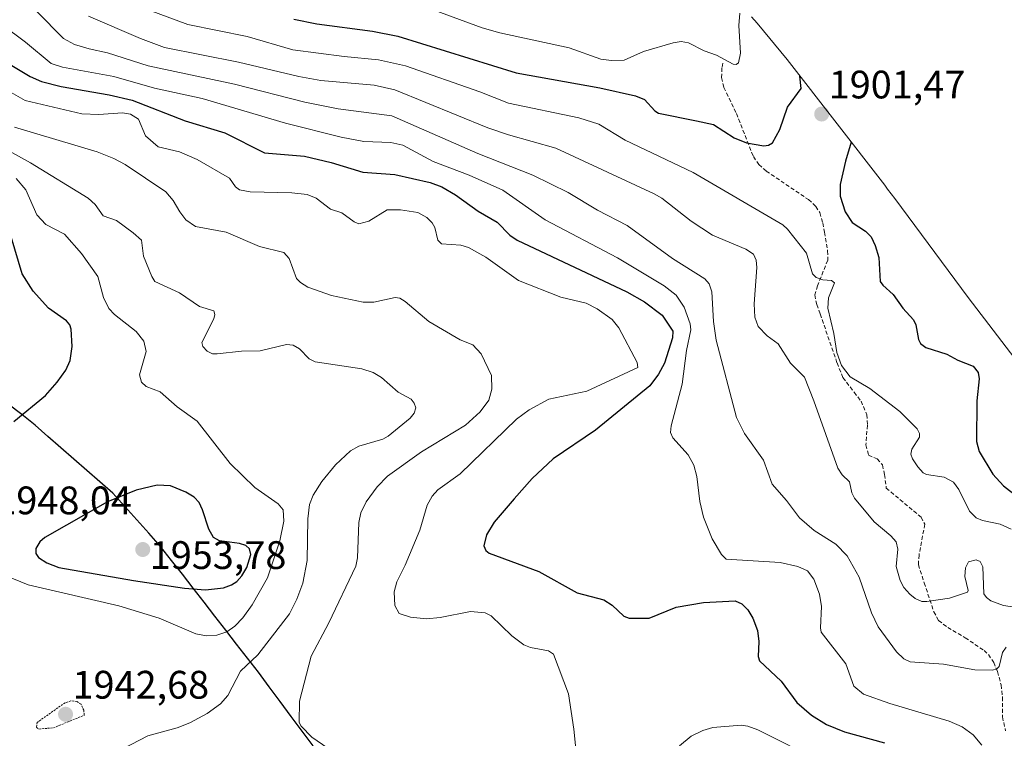
# Model space of a CAD drawing. Units: metres. Extents: x 681779 to 684213, y 4758601 to 4760111.
# Drawn here: x 683681 to 683929, y 4758945 to 4759126 of the extents above; entities that cross this region are included whole.
import ezdxf
from ezdxf.enums import TextEntityAlignment as Align

# ---------------------------------------------------------------- set-up
doc = ezdxf.new("R2010")
doc.units = ezdxf.units.M
doc.header["$MEASUREMENT"] = 0
doc.linetypes.add('TRAZOS', pattern=[0.75, 0.5, -0.25])
doc.linetypes.add('TRAZOSX2', pattern=[1.5, 1, -0.5])
for name, color, linetype, lineweight in [('Carátula', 7, 'Continuous', 5), ('Comunidad autónoma', 142, 'Continuous', 30), ('Curva de nivel auxiliar', 36, 'TRAZOS', 0), ('Curva de nivel maestra', 36, 'Continuous', 30), ('Curva de nivel normal', 36, 'Continuous', 0), ('Municipio', 9, 'Continuous', 13), ('Municipio CxS', 142, 'Continuous', 0), ('Nación', 19, 'Continuous', 30), ('Pastizal CxS', 92, 'Continuous', 0), ('Provincia', 19, 'Continuous', 0), ('Punto de cota en terreno', 7, 'Continuous', 0), ('Rótulo de punto de cota en terreno', 19, 'Continuous', 0), ('Senda', 19, 'TRAZOSX2', 0)]:
    doc.layers.add(name, color=color, linetype=linetype, lineweight=lineweight)
doc.styles.add('Arial', font='txt', dxfattribs={"height": 0.2})

# ---------------------------------------------------------------- blocks, each defined once
blk = doc.blocks.new('*U163')
at = {"layer": 'Curva de nivel normal', "color": 36, "linetype": 'Continuous', "lineweight": 0}
blk.add_polyline3d([(683676.67, 4759125.18, 1920), (683682.64, 4759120.76, 1920), (683689.14, 4759115.35, 1920), (683692, 4759114.46, 1920), (683704.91, 4759112.1, 1920), (683715.15, 4759109.16, 1920), (683727.2, 4759106.58, 1920), (683748.18, 4759100.38, 1920), (683762.28, 4759096.83, 1920), (683767.94, 4759095.7, 1920), (683774.8, 4759095.51, 1920), (683777.8, 4759094.79, 1920), (683785.47, 4759090.71, 1920), (683794.54, 4759087.23, 1920), (683803.01, 4759083.45, 1920), (683813.66, 4759075.96, 1920), (683831.96, 4759066.38, 1920), (683843.66, 4759059.38, 1920), (683846.73, 4759056.97, 1920), (683848.69, 4759053.99, 1920), (683850.23, 4759049.76, 1920), (683850.43, 4759048.23, 1920), (683849.29, 4759043.07, 1920), (683848.19, 4759034.56, 1920), (683845.49, 4759024.03, 1920), (683845.3, 4759022.36, 1920), (683845.86, 4759021.06, 1920), (683849.76, 4759016.78, 1920), (683851.13, 4759014.18, 1920), (683851.94, 4759011.29, 1920), (683852.67, 4759004.95, 1920), (683853.64, 4759001, 1920), (683855.76, 4758995.6, 1920), (683858.11, 4758991.66, 1920), (683859.31, 4758990.46, 1920), (683872.97, 4758989.61, 1920), (683877.38, 4758988.62, 1920), (683879.82, 4758987.48, 1920), (683881.46, 4758985.37, 1920), (683882.87, 4758981.59, 1920), (683883.37, 4758978.55, 1920), (683883.06, 4758973.17, 1920), (683883.27, 4758972.05, 1920), (683889.49, 4758964.05, 1920), (683891.54, 4758958.41, 1920), (683893.93, 4758956.45, 1920), (683900.61, 4758954.08, 1920), (683915.56, 4758949.64, 1920), (683918.81, 4758948.21, 1920), (683921.63, 4758946.21, 1920), (683923.77, 4758943.54, 1920)], dxfattribs=at)
blk = doc.blocks.new('*U169')
at = {"layer": 'Curva de nivel normal', "color": 36, "linetype": 'Continuous', "lineweight": 0}
blk.add_polyline3d([(683685.51, 4759128.48, 1915), (683692.2, 4759121.69, 1915), (683695.04, 4759120.14, 1915), (683698.69, 4759119.07, 1915), (683703.37, 4759118.1, 1915), (683713.62, 4759114.77, 1915), (683735.35, 4759110.15, 1915), (683753.08, 4759105.64, 1915), (683761.46, 4759103.99, 1915), (683775.04, 4759102.19, 1915), (683796.7, 4759092.71, 1915), (683810.6, 4759087.25, 1915), (683819.49, 4759082.86, 1915), (683826.86, 4759078.41, 1915), (683834.36, 4759074.59, 1915), (683845.78, 4759066.2, 1915), (683853.94, 4759061.14, 1915), (683855.01, 4759059.81, 1915), (683855.74, 4759057.86, 1915), (683856.09, 4759050.38, 1915), (683856.76, 4759045.68, 1915), (683861.89, 4759026.15, 1915), (683863.93, 4759022.15, 1915), (683868.73, 4759015.41, 1915), (683870.91, 4759009.36, 1915), (683874.49, 4759005.26, 1915), (683877.81, 4759000.84, 1915), (683881.47, 4758997.69, 1915), (683886.97, 4758994.27, 1915), (683889.8, 4758991.33, 1915), (683892.82, 4758985.9, 1915), (683895.94, 4758976.92, 1915), (683897.6, 4758973.39, 1915), (683902.28, 4758967.07, 1915), (683904.13, 4758965.31, 1915), (683905.73, 4758964.54, 1915), (683914.1, 4758963.95, 1915), (683922, 4758962.55, 1915), (683926.46, 4758962.48, 1915), (683927.6, 4758962.84, 1915), (683928.13, 4758963.36, 1915), (683928.98, 4758966.9, 1915), (683929.88, 4758968.3, 1915)], dxfattribs=at)
blk = doc.blocks.new('*U188')
at = {"layer": 'Curva de nivel normal', "color": 36, "linetype": 'Continuous', "lineweight": 0}
blk.add_polyline3d([(683778.39, 4759131.64, 1895), (683797.79, 4759124.36, 1895), (683802.23, 4759123.12, 1895), (683819.77, 4759119.37, 1895), (683827.72, 4759116.46, 1895), (683830.41, 4759116.13, 1895), (683833.61, 4759116.25, 1895), (683838.49, 4759118.42, 1895), (683845.99, 4759120.63, 1895), (683847.99, 4759120.93, 1895), (683849.8, 4759120.61, 1895), (683853.76, 4759118.6, 1895), (683856.89, 4759117.45, 1895), (683861.08, 4759115.2, 1895), (683861.88, 4759115.12, 1895), (683862.4, 4759115.55, 1895), (683862.95, 4759118.02, 1895), (683862.54, 4759124.99, 1895), (683862.75, 4759128.1, 1895)], dxfattribs=at)
blk = doc.blocks.new('*U197')
at = {"layer": 'Curva de nivel maestra', "color": 36, "linetype": 'Continuous', "lineweight": 30}
for points in [[(683750.31, 4759126.55, 1900), (683756.07, 4759125.41, 1900), (683770.11, 4759123.55, 1900), (683776.55, 4759122.32, 1900), (683806.37, 4759113.06, 1900), (683827.46, 4759109.23, 1900), (683836.46, 4759107.22, 1900), (683838.73, 4759106.32, 1900), (683841.36, 4759103.42, 1900), (683842.24, 4759102.91, 1900), (683851.8, 4759100.91, 1900), (683856.11, 4759100.05, 1900), (683861.37, 4759096.69, 1900), (683864.46, 4759095.36, 1900), (683868.83, 4759094.64, 1900), (683870.01, 4759094.84, 1900), (683870.96, 4759095.43, 1900), (683872.86, 4759098.72, 1900), (683874.75, 4759104.38, 1900), (683878.21, 4759109.06, 1900), (683877.93, 4759112.17, 1900)], [(683890.86, 4759095.53, 1900), (683889.38, 4759090.74, 1900), (683888.06, 4759084.86, 1900), (683888.03, 4759081.92, 1900), (683889.29, 4759077.98, 1900), (683891.09, 4759075.29, 1900), (683894.48, 4759073.15, 1900), (683895.88, 4759071.71, 1900), (683896.92, 4759069.51, 1900), (683897.82, 4759066.48, 1900), (683898.17, 4759060.46, 1900), (683898.82, 4759059.5, 1900), (683901.42, 4759057.15, 1900), (683903.9, 4759053.69, 1900), (683906.59, 4759050.77, 1900), (683907.18, 4759049.52, 1900), (683907.85, 4759045.84, 1900), (683908.35, 4759044.8, 1900), (683909.63, 4759043.79, 1900), (683914.92, 4759042.14, 1900), (683917.75, 4759040.64, 1900), (683921.6, 4759039.12, 1900), (683922.86, 4759037.5, 1900), (683923.07, 4759035.94, 1900), (683922.55, 4759030.36, 1900), (683922.47, 4759020.12, 1900), (683923.13, 4759017.62, 1900), (683926.54, 4759011.84, 1900), (683929.24, 4759008.97, 1900), (683935.94, 4759003.69, 1900)]]:
    blk.add_polyline3d(points, dxfattribs=at)
blk = doc.blocks.new('*U200')
at = {"layer": 'Curva de nivel maestra', "color": 36, "linetype": 'Continuous', "lineweight": 30}
blk.add_polyline3d([(683677.93, 4759115.66, 1925), (683683.82, 4759112.11, 1925), (683686.73, 4759110.86, 1925), (683691.68, 4759109.56, 1925), (683703.73, 4759107.49, 1925), (683709.52, 4759106.15, 1925), (683722.91, 4759100.9, 1925), (683732.94, 4759097.88, 1925), (683742.89, 4759092.86, 1925), (683752.97, 4759092.02, 1925), (683759.74, 4759090.44, 1925), (683767.67, 4759087.99, 1925), (683775.78, 4759087.39, 1925), (683784.7, 4759085.36, 1925), (683787.64, 4759084.3, 1925), (683791.04, 4759082.3, 1925), (683796.76, 4759078.2, 1925), (683801.56, 4759075.37, 1925), (683804.8, 4759072.1, 1925), (683806.61, 4759070.83, 1925), (683834.24, 4759057.84, 1925), (683838.73, 4759055.3, 1925), (683843.22, 4759051.99, 1925), (683845.89, 4759047.94, 1925), (683845.76, 4759046.23, 1925), (683843.76, 4759039.82, 1925), (683842.29, 4759037.04, 1925), (683840.05, 4759034.1, 1925), (683826.37, 4759022.98, 1925), (683815.68, 4759015.76, 1925), (683810.4, 4759010.82, 1925), (683805.85, 4759005.62, 1925), (683800.86, 4758999.8, 1925), (683798.85, 4758996.6, 1925), (683798.21, 4758993.79, 1925), (683798.75, 4758992.6, 1925), (683799.56, 4758991.97, 1925), (683812.1, 4758987.37, 1925), (683821.72, 4758981.95, 1925), (683828.47, 4758980.17, 1925), (683830.56, 4758978.86, 1925), (683833.49, 4758976.07, 1925), (683834.86, 4758975.56, 1925), (683839.94, 4758975.55, 1925), (683846.71, 4758978.34, 1925), (683853.57, 4758979.51, 1925), (683861.57, 4758979.91, 1925), (683863.27, 4758979.18, 1925), (683864.76, 4758977.71, 1925), (683866.08, 4758975.57, 1925), (683867.21, 4758972.46, 1925), (683867.57, 4758969.67, 1925), (683867.38, 4758965.88, 1925), (683867.73, 4758964.8, 1925), (683873.16, 4758959.73, 1925), (683877.16, 4758954.36, 1925), (683880.83, 4758951.14, 1925), (683884.64, 4758948.79, 1925), (683889.14, 4758946.92, 1925), (683899.26, 4758944.19, 1925)], dxfattribs=at)
blk = doc.blocks.new('5PATER')
at = {"layer": 'Carátula', "linetype": 'Continuous', "lineweight": 5}
h = blk.add_hatch(color=250, dxfattribs=at)
edge = h.paths.add_edge_path()
edge.add_ellipse((0, 0.01), major_axis=(-1.33, -1.34), ratio=0.999422, start_angle=0, end_angle=360)

msp = doc.modelspace()

# ---------------------------------------------------------------- linework, layer by layer
at = {"layer": 'Comunidad autónoma', "color": 142, "linetype": 'Continuous', "lineweight": 30}
msp.add_polyline3d([(683755.19, 4758943.38, 1935.23), (683752.42, 4758947.1, 1934.98), (683749.66, 4758950.82, 1935.27), (683746.89, 4758954.54, 1935.93), (683744.13, 4758958.25, 1936.91), (683741.36, 4758961.97, 1938.14), (683738.62, 4758965.49, 1940.13), (683735.89, 4758969.01, 1942.62), (683733.15, 4758972.54, 1944.68), (683730.41, 4758976.06, 1946.5), (683727.68, 4758979.58, 1948.11), (683724.94, 4758983.1, 1950.02), (683722.2, 4758986.63, 1950.89), (683719.47, 4758990.15, 1952.03), (683716.73, 4758993.67, 1953.47), (683713.72, 4758997.03, 1953.09), (683710.71, 4759000.39, 1952.09), (683707.69, 4759003.76, 1950.8), (683704.68, 4759007.12, 1949.38), (683701.41, 4759009.97, 1948.17), (683698.14, 4759012.82, 1947.14), (683694.87, 4759015.67, 1946.58), (683691.59, 4759018.52, 1946.35), (683688.32, 4759021.37, 1947.45), (683685.05, 4759024.22, 1948.63), (683681.69, 4759026.89, 1949.87), (683678.32, 4759029.55, 1951.14)], dxfattribs=at)
at = {"layer": 'Curva de nivel auxiliar', "color": 36, "linetype": 'TRAZOS', "lineweight": 0}
msp.add_polyline3d([(683686, 4758947.63, 1942.5), (683689.71, 4758947.94, 1942.5), (683697.46, 4758951.12, 1942.5), (683697.36, 4758952.36, 1942.5), (683696.65, 4758953.89, 1942.5), (683695.55, 4758954.57, 1942.5), (683694.1, 4758954.73, 1942.5), (683692.63, 4758954.27, 1942.5), (683685.63, 4758949.32, 1942.5), (683685.4, 4758948.03, 1942.5), (683686, 4758947.63, 1942.5)], dxfattribs=at)
at = {"layer": 'Curva de nivel maestra', "color": 36, "linetype": 'Continuous', "lineweight": 30}
for points in [[(683679.7, 4759025.13, 1950), (683687.66, 4759031.67, 1950), (683690.68, 4759035.07, 1950), (683692.79, 4759038.06, 1950), (683693.92, 4759040.55, 1950), (683694.42, 4759044.09, 1950), (683694.19, 4759048.4, 1950), (683693.81, 4759049.5, 1950), (683693.01, 4759050.52, 1950), (683688.43, 4759053.71, 1950), (683684.6, 4759057.97, 1950), (683681.85, 4759062.41, 1950), (683679.02, 4759071.7, 1950)], [(683728.06, 4758982.74, 1950), (683732.55, 4758983.23, 1950), (683734.63, 4758983.99, 1950), (683735.96, 4758984.86, 1950), (683737.19, 4758986.23, 1950), (683738.42, 4758988.31, 1950), (683739.45, 4758991.6, 1950), (683739.16, 4758993.08, 1950), (683738.21, 4758993.92, 1950), (683736.62, 4758994.41, 1950), (683731.61, 4758995.08, 1950), (683730.08, 4758995.87, 1950), (683728.89, 4758997.99, 1950), (683727.31, 4759002.85, 1950), (683726.4, 4759004.73, 1950), (683725.15, 4759006.08, 1950), (683723.07, 4759007.32, 1950), (683719.19, 4759008.91, 1950), (683715.87, 4759009.07, 1950), (683710.57, 4759007.81, 1950), (683703.35, 4759004.92, 1950), (683687.56, 4758995.9, 1950), (683686.23, 4758994.8, 1950), (683685.27, 4758993.11, 1950), (683685.28, 4758991.88, 1950), (683685.94, 4758990.88, 1950), (683688.04, 4758989.52, 1950), (683691.04, 4758988.39, 1950), (683709.85, 4758985.1, 1950), (683722.77, 4758983.15, 1950), (683728.06, 4758982.74, 1950)]]:
    msp.add_polyline3d(points, dxfattribs=at)
at = {"layer": 'Curva de nivel normal', "color": 36, "linetype": 'Continuous', "lineweight": 0}
for points in [[(683713.82, 4759128.8, 1905), (683723.56, 4759125.25, 1905), (683738.55, 4759122.22, 1905), (683750.04, 4759118.84, 1905), (683763, 4759117.17, 1905), (683771.67, 4759116.28, 1905), (683778.43, 4759114.8, 1905), (683797.23, 4759108.24, 1905), (683804.41, 4759105.38, 1905), (683822.18, 4759101.7, 1905), (683827.21, 4759100.11, 1905), (683833.87, 4759096.04, 1905), (683850.98, 4759087.93, 1905), (683873.59, 4759074.76, 1905), (683874.77, 4759073.66, 1905), (683879.59, 4759067.55, 1905), (683881.05, 4759062.35, 1905), (683882.03, 4759061.42, 1905), (683883.69, 4759060.87, 1905), (683885.87, 4759060.7, 1905), (683886.59, 4759060.14, 1905), (683885.11, 4759056.29, 1905), (683884.94, 4759053.75, 1905), (683886.46, 4759047.37, 1905), (683887.19, 4759042.57, 1905), (683888.41, 4759039.3, 1905), (683890.55, 4759036.41, 1905), (683895.53, 4759033.46, 1905), (683903.12, 4759027.7, 1905), (683907.46, 4759023.31, 1905), (683908.1, 4759022.16, 1905), (683908.1, 4759021.16, 1905), (683906.12, 4759018.2, 1905), (683905.89, 4759016.92, 1905), (683906.26, 4759015.78, 1905), (683907.66, 4759013.69, 1905), (683909.01, 4759012.23, 1905), (683909.85, 4759011.8, 1905), (683914.26, 4759011.13, 1905), (683916.66, 4759009.85, 1905), (683918.02, 4759008.03, 1905), (683920.67, 4759002.59, 1905), (683922.34, 4759000.88, 1905), (683923.94, 4759000.22, 1905), (683928.37, 4758999.27, 1905), (683931.16, 4758998.02, 1905)], [(683698.5, 4759127.35, 1910), (683711.63, 4759121.72, 1910), (683717.67, 4759119.41, 1910), (683736.34, 4759115.76, 1910), (683751.54, 4759112.11, 1910), (683757.15, 4759111.08, 1910), (683770.57, 4759109.96, 1910), (683775.75, 4759108.76, 1910), (683799.22, 4759099.14, 1910), (683804.46, 4759097.37, 1910), (683816.35, 4759094.04, 1910), (683841.2, 4759082.57, 1910), (683843.1, 4759081.41, 1910), (683850.51, 4759075.65, 1910), (683855.84, 4759072.16, 1910), (683864.3, 4759068.63, 1910), (683866.17, 4759067.35, 1910), (683866.9, 4759065.79, 1910), (683867.03, 4759063.98, 1910), (683866.38, 4759054.78, 1910), (683866.51, 4759051.47, 1910), (683867.42, 4759049.1, 1910), (683869.69, 4759046.76, 1910), (683872.41, 4759044.7, 1910), (683875.57, 4759039.88, 1910), (683879.04, 4759036.29, 1910), (683881.46, 4759030.37, 1910), (683887.47, 4759013.36, 1910), (683888.58, 4759011.73, 1910), (683890.4, 4759009.9, 1910), (683891, 4759007.14, 1910), (683891.66, 4759005.81, 1910), (683896.6, 4758999.84, 1910), (683900.84, 4758996.32, 1910), (683902.16, 4758994.8, 1910), (683902.62, 4758992.98, 1910), (683902.2, 4758988.63, 1910), (683903.16, 4758985.03, 1910), (683904.13, 4758983.32, 1910), (683905.63, 4758981.66, 1910), (683906.98, 4758980.55, 1910), (683908.64, 4758979.82, 1910), (683909.93, 4758979.76, 1910), (683915.6, 4758980.66, 1910), (683920.17, 4758982.16, 1910), (683920.31, 4758982.57, 1910), (683919.53, 4758986.1, 1910), (683919.66, 4758988.29, 1910), (683920.43, 4758989.81, 1910), (683922.39, 4758990.31, 1910), (683923.33, 4758989.87, 1910), (683924.02, 4758988.54, 1910), (683924.29, 4758981.75, 1910), (683924.97, 4758980.79, 1910), (683926.07, 4758979.98, 1910), (683929.27, 4758978.81, 1910), (683936.94, 4758977.58, 1910)], [(683673.69, 4759111.13, 1930), (683682.58, 4759106.05, 1930), (683696.83, 4759102.67, 1930), (683701.12, 4759102.55, 1930), (683707.14, 4759102.98, 1930), (683709.12, 4759102.61, 1930), (683711.18, 4759101.37, 1930), (683712.88, 4759097.18, 1930), (683716.14, 4759094.4, 1930), (683721.5, 4759093.11, 1930), (683725.96, 4759091.16, 1930), (683734.1, 4759086.47, 1930), (683735.63, 4759084.31, 1930), (683736.59, 4759083.58, 1930), (683739.32, 4759083.05, 1930), (683749.78, 4759082.8, 1930), (683753.64, 4759082.37, 1930), (683755.9, 4759081.45, 1930), (683759.52, 4759078.69, 1930), (683762.44, 4759077.73, 1930), (683765.54, 4759075.44, 1930), (683766.74, 4759075, 1930), (683769.24, 4759075.66, 1930), (683773.86, 4759078.52, 1930), (683777.22, 4759078.47, 1930), (683781.59, 4759077.8, 1930), (683783.82, 4759076.6, 1930), (683785.21, 4759075.23, 1930), (683785.85, 4759074.06, 1930), (683786.66, 4759070.89, 1930), (683787.56, 4759069.9, 1930), (683792.43, 4759069.59, 1930), (683794.35, 4759069.02, 1930), (683798.69, 4759066.54, 1930), (683806.96, 4759060.68, 1930), (683817.65, 4759056.48, 1930), (683823.98, 4759054.96, 1930), (683826.83, 4759053.51, 1930), (683830.59, 4759050.9, 1930), (683832.27, 4759048.78, 1930), (683836.86, 4759040.03, 1930), (683837.06, 4759038.79, 1930), (683824.15, 4759032.78, 1930), (683814.57, 4759030.76, 1930), (683809.66, 4759028.12, 1930), (683806.48, 4759025.76, 1930), (683792.25, 4759011.97, 1930), (683786.63, 4759007.89, 1930), (683785.15, 4759006.32, 1930), (683783.94, 4759004.09, 1930), (683782.12, 4758997.8, 1930), (683778.36, 4758988.92, 1930), (683776.27, 4758984.73, 1930), (683775.58, 4758982.18, 1930), (683775.79, 4758978.75, 1930), (683776.86, 4758976.79, 1930), (683779.76, 4758975.87, 1930), (683783.78, 4758975.43, 1930), (683787.22, 4758975.78, 1930), (683794.88, 4758977.28, 1930), (683798.55, 4758976.94, 1930), (683800.03, 4758976.19, 1930), (683805.31, 4758971.1, 1930), (683808.33, 4758968.85, 1930), (683810.01, 4758968.18, 1930), (683814.54, 4758967.34, 1930), (683815.74, 4758966.54, 1930), (683819.53, 4758956.51, 1930), (683820.95, 4758947.56, 1930), (683821.52, 4758941.78, 1930)], [(683679.92, 4759099.36, 1935), (683700.76, 4759093.16, 1935), (683704.92, 4759091.48, 1935), (683707.77, 4759089.94, 1935), (683718.01, 4759083, 1935), (683719.86, 4759080.87, 1935), (683721.57, 4759077.97, 1935), (683723.12, 4759075.98, 1935), (683725.53, 4759074.27, 1935), (683733.27, 4759072.84, 1935), (683741.66, 4759069.28, 1935), (683747.83, 4759067.72, 1935), (683749.12, 4759066.24, 1935), (683750.98, 4759061.17, 1935), (683751.99, 4759060.15, 1935), (683753.87, 4759059.02, 1935), (683759.82, 4759056.94, 1935), (683767.82, 4759055.21, 1935), (683770.46, 4759055.23, 1935), (683775.84, 4759056.43, 1935), (683777.03, 4759056.23, 1935), (683778.4, 4759055.39, 1935), (683784.38, 4759050.34, 1935), (683792.28, 4759045.76, 1935), (683795.43, 4759044.5, 1935), (683797.55, 4759042.18, 1935), (683800.13, 4759036.72, 1935), (683800.25, 4759033.31, 1935), (683799.49, 4759030.55, 1935), (683797.29, 4759027.6, 1935), (683793.63, 4759024.23, 1935), (683782.47, 4759017.5, 1935), (683773.94, 4759011.38, 1935), (683771.28, 4759008.69, 1935), (683768.55, 4759004.94, 1935), (683767.24, 4759002.13, 1935), (683766.73, 4758999.73, 1935), (683766.34, 4758990.79, 1935), (683765.94, 4758988.67, 1935), (683759.17, 4758974.41, 1935), (683754.71, 4758966.01, 1935), (683751.71, 4758954.69, 1935), (683751.67, 4758949.31, 1935), (683752.19, 4758948.32, 1935), (683754.89, 4758945.59, 1935), (683761.57, 4758941, 1935)], [(683676.39, 4759094.54, 1940), (683683.92, 4759090.33, 1940), (683698.49, 4759081.45, 1940), (683700.25, 4759079.81, 1940), (683702.23, 4759076.97, 1940), (683705.61, 4759075.84, 1940), (683709.79, 4759072.69, 1940), (683711.87, 4759070.83, 1940), (683712.43, 4759066.85, 1940), (683714.47, 4759061.66, 1940), (683715.25, 4759060.48, 1940), (683721.47, 4759057.56, 1940), (683726.54, 4759054.13, 1940), (683730.18, 4759053.05, 1940), (683730.4, 4759052.12, 1940), (683730.13, 4759051.01, 1940), (683727.08, 4759045.03, 1940), (683727.34, 4759044.02, 1940), (683728.46, 4759042.86, 1940), (683729.81, 4759042.24, 1940), (683731.02, 4759042.17, 1940), (683737.09, 4759042.91, 1940), (683741.86, 4759042.99, 1940), (683748.44, 4759044.52, 1940), (683750.12, 4759044.43, 1940), (683751.74, 4759043.49, 1940), (683754.21, 4759040.97, 1940), (683755.67, 4759040.23, 1940), (683767.47, 4759038.46, 1940), (683770.33, 4759037.54, 1940), (683772.38, 4759036.21, 1940), (683776.62, 4759032.56, 1940), (683779.86, 4759030.82, 1940), (683780.65, 4759029.8, 1940), (683781.03, 4759028.57, 1940), (683780.66, 4759027.25, 1940), (683779.63, 4759025.97, 1940), (683774.09, 4759021.45, 1940), (683772.71, 4759020.73, 1940), (683766.7, 4759018.95, 1940), (683764.64, 4759017.75, 1940), (683760.78, 4759014.25, 1940), (683757.37, 4759010, 1940), (683755.18, 4759006.62, 1940), (683754.27, 4759004.19, 1940), (683753.88, 4759000.65, 1940), (683753.66, 4758990.1, 1940), (683752.6, 4758984.39, 1940), (683751.09, 4758980.34, 1940), (683749.24, 4758976.65, 1940), (683741.2, 4758966.33, 1940), (683736.9, 4758962.24, 1940), (683733.66, 4758956.11, 1940), (683731.83, 4758954.02, 1940), (683728.47, 4758951.54, 1940), (683724.06, 4758949.16, 1940), (683720.88, 4758947.91, 1940), (683713.46, 4758945.88, 1940), (683705.06, 4758941.57, 1940)], [(683728.26, 4758971.14, 1945), (683730.91, 4758971.26, 1945), (683733.42, 4758972.12, 1945), (683735.45, 4758973.55, 1945), (683737.45, 4758975.66, 1945), (683739.83, 4758978.9, 1945), (683743.67, 4758985.76, 1945), (683746.75, 4758995.1, 1945), (683747.82, 4759000, 1945), (683747.65, 4759002.92, 1945), (683746.33, 4759004.42, 1945), (683740.44, 4759008.54, 1945), (683734.26, 4759014.6, 1945), (683725.94, 4759025.27, 1945), (683720.91, 4759028.83, 1945), (683716.61, 4759032.65, 1945), (683713.12, 4759033.98, 1945), (683711.91, 4759035.03, 1945), (683711.41, 4759036.89, 1945), (683713.08, 4759042.79, 1945), (683712.47, 4759045.4, 1945), (683710.56, 4759047.85, 1945), (683705.06, 4759052.12, 1945), (683703.7, 4759053.6, 1945), (683702.34, 4759056.39, 1945), (683700.89, 4759061.68, 1945), (683696.74, 4759067.5, 1945), (683692.46, 4759072.34, 1945), (683687.77, 4759074.84, 1945), (683685.54, 4759077.26, 1945), (683682.75, 4759083.57, 1945), (683680.33, 4759086.39, 1945)], [(683672.57, 4758988.39, 1945), (683683.34, 4758983.94, 1945), (683706.17, 4758978.67, 1945), (683716.33, 4758975.55, 1945), (683725.56, 4758971.63, 1945), (683728.26, 4758971.14, 1945)], [(683847.59, 4758943.36, 1930), (683850.48, 4758945.85, 1930), (683853.44, 4758947.29, 1930), (683855.94, 4758947.99, 1930), (683863.1, 4758948.58, 1930), (683864.79, 4758948.37, 1930), (683867.28, 4758947.39, 1930), (683883.17, 4758939.42, 1930)]]:
    msp.add_polyline3d(points, dxfattribs=at)
at = {"layer": 'Municipio', "color": 9, "linetype": 'Continuous', "lineweight": 13}
msp.add_polyline3d([(683755.19, 4758943.38, 1935.23), (683752.42, 4758947.1, 1934.98), (683749.66, 4758950.82, 1935.27), (683746.89, 4758954.54, 1935.93), (683744.13, 4758958.25, 1936.91), (683741.36, 4758961.97, 1938.14), (683738.62, 4758965.49, 1940.13), (683735.89, 4758969.01, 1942.62), (683733.15, 4758972.54, 1944.68), (683730.41, 4758976.06, 1946.5), (683727.68, 4758979.58, 1948.11), (683724.94, 4758983.1, 1950.02), (683722.2, 4758986.63, 1950.89), (683719.47, 4758990.15, 1952.03), (683716.73, 4758993.67, 1953.47), (683713.72, 4758997.03, 1953.09), (683710.71, 4759000.39, 1952.09), (683707.69, 4759003.76, 1950.8), (683704.68, 4759007.12, 1949.38), (683701.41, 4759009.97, 1948.17), (683698.14, 4759012.82, 1947.14), (683694.87, 4759015.67, 1946.58), (683691.59, 4759018.52, 1946.35), (683688.32, 4759021.37, 1947.45), (683685.05, 4759024.22, 1948.63), (683681.69, 4759026.89, 1949.87), (683678.32, 4759029.55, 1951.14)], dxfattribs=at)
at = {"layer": 'Municipio CxS', "color": 142, "linetype": 'Continuous', "lineweight": 0}
msp.add_polyline3d([(683678.32, 4759029.55, 1951.14), (683681.69, 4759026.89, 1949.87), (683685.05, 4759024.22, 1948.63), (683688.32, 4759021.37, 1947.45), (683691.59, 4759018.52, 1946.35), (683694.87, 4759015.67, 1946.58), (683698.14, 4759012.82, 1947.14), (683701.41, 4759009.97, 1948.17), (683704.68, 4759007.12, 1949.38), (683707.69, 4759003.76, 1950.8), (683710.71, 4759000.39, 1952.09), (683713.72, 4758997.03, 1953.09), (683716.73, 4758993.67, 1953.47), (683719.47, 4758990.15, 1952.03), (683722.2, 4758986.63, 1950.89), (683724.94, 4758983.1, 1950.02), (683727.68, 4758979.58, 1948.11), (683730.41, 4758976.06, 1946.5), (683733.15, 4758972.54, 1944.68), (683735.89, 4758969.01, 1942.62), (683738.62, 4758965.49, 1940.13), (683741.36, 4758961.97, 1938.14), (683744.13, 4758958.25, 1936.91), (683746.89, 4758954.54, 1935.93), (683749.66, 4758950.82, 1935.27), (683752.42, 4758947.1, 1934.98), (683755.19, 4758943.38, 1935.23)], dxfattribs=at)
at = {"layer": 'Nación', "color": 19, "linetype": 'Continuous', "lineweight": 30}
msp.add_polyline3d([(683755.19, 4758943.38, 1935.23), (683752.42, 4758947.1, 1934.98), (683749.66, 4758950.82, 1935.27), (683746.89, 4758954.54, 1935.93), (683744.13, 4758958.25, 1936.91), (683741.36, 4758961.97, 1938.14), (683738.62, 4758965.49, 1940.13), (683735.89, 4758969.01, 1942.62), (683733.15, 4758972.54, 1944.68), (683730.41, 4758976.06, 1946.5), (683727.68, 4758979.58, 1948.11), (683724.94, 4758983.1, 1950.02), (683722.2, 4758986.63, 1950.89), (683719.47, 4758990.15, 1952.03), (683716.73, 4758993.67, 1953.47), (683713.72, 4758997.03, 1953.09), (683710.71, 4759000.39, 1952.09), (683707.69, 4759003.76, 1950.8), (683704.68, 4759007.12, 1949.38), (683701.41, 4759009.97, 1948.17), (683698.14, 4759012.82, 1947.14), (683694.87, 4759015.67, 1946.58), (683691.59, 4759018.52, 1946.35), (683688.32, 4759021.37, 1947.45), (683685.05, 4759024.22, 1948.63), (683681.69, 4759026.89, 1949.87), (683678.32, 4759029.55, 1951.14)], dxfattribs=at)
at = {"layer": 'Pastizal CxS', "color": 92, "linetype": 'Continuous', "lineweight": 0}
for points in [[(683865.69, 4759127.13, 1897.28), (683867.1, 4759125.54, 1897.67), (683874.66, 4759116.38, 1899.83), (683899.29, 4759084.68, 1896.99), (683900.03, 4759083.72, 1897.06), (683901.82, 4759081.36, 1897.28), (683920.37, 4759056.43, 1897.51), (683948.86, 4759019.19, 1892.89)], [(683948.86, 4759019.19, 1892.89), (683920.37, 4759056.43, 1897.51), (683901.82, 4759081.36, 1897.28), (683900.03, 4759083.72, 1897.06), (683899.29, 4759084.68, 1896.99), (683874.66, 4759116.38, 1899.83), (683867.1, 4759125.54, 1897.67), (683865.69, 4759127.13, 1897.28)]]:
    msp.add_polyline3d(points, dxfattribs=at)
at = {"layer": 'Provincia', "color": 19, "linetype": 'Continuous', "lineweight": 0}
msp.add_polyline3d([(683755.19, 4758943.38, 1935.23), (683752.42, 4758947.1, 1934.98), (683749.66, 4758950.82, 1935.27), (683746.89, 4758954.54, 1935.93), (683744.13, 4758958.25, 1936.91), (683741.36, 4758961.97, 1938.14), (683738.62, 4758965.49, 1940.13), (683735.89, 4758969.01, 1942.62), (683733.15, 4758972.54, 1944.68), (683730.41, 4758976.06, 1946.5), (683727.68, 4758979.58, 1948.11), (683724.94, 4758983.1, 1950.02), (683722.2, 4758986.63, 1950.89), (683719.47, 4758990.15, 1952.03), (683716.73, 4758993.67, 1953.47), (683713.72, 4758997.03, 1953.09), (683710.71, 4759000.39, 1952.09), (683707.69, 4759003.76, 1950.8), (683704.68, 4759007.12, 1949.38), (683701.41, 4759009.97, 1948.17), (683698.14, 4759012.82, 1947.14), (683694.87, 4759015.67, 1946.58), (683691.59, 4759018.52, 1946.35), (683688.32, 4759021.37, 1947.45), (683685.05, 4759024.22, 1948.63), (683681.69, 4759026.89, 1949.87), (683678.32, 4759029.55, 1951.14)], dxfattribs=at)
at = {"layer": 'Senda', "color": 19, "linetype": 'TRAZOSX2', "lineweight": 0}
msp.add_lwpolyline([(683858.51, 4759115.47), (683858.24, 4759114.28), (683858.15, 4759111.82), (683858.74, 4759109.36), (683861.91, 4759102.8), (683866.17, 4759091.93), (683867.52, 4759089.95), (683869.42, 4759088.29), (683880.07, 4759081.09), (683881.92, 4759079.34), (683882.91, 4759077.79), (683883.68, 4759075.23), (683884.12, 4759072.85), (683884.89, 4759068.16), (683884.95, 4759065.78), (683882.33, 4759059.37), (683881.67, 4759057.06), (683882.15, 4759054.62), (683883.02, 4759052.25), (683887.27, 4759039.91), (683888.76, 4759036.23), (683891.6, 4759032.52), (683893.33, 4759030.28), (683894.79, 4759026.87), (683894.93, 4759024.25), (683894.54, 4759019.23), (683895.22, 4759016.69), (683897.4, 4759015.71), (683898.7, 4759014.21), (683899.25, 4759011.8), (683899.69, 4759008.37), (683908.48, 4759001.01), (683909.4, 4758999.25), (683907.94, 4758991.49), (683907.79, 4758989.04), (683909.27, 4758984.48), (683911.66, 4758977.19), (683912.87, 4758974.99), (683915.19, 4758973.25), (683919.57, 4758970.66), (683924.33, 4758967.43), (683925.44, 4758966.38), (683926.77, 4758964.42), (683927.73, 4758962.13), (683928.64, 4758958.77), (683929.01, 4758955.69), (683928.95, 4758950.71), (683929.77, 4758947.16)], dxfattribs=at)

# ---------------------------------------------------------------- block references
at = {"layer": 'Curva de nivel maestra', "color": 36, "linetype": 'Continuous', "lineweight": 30}
for name in ['*U197', '*U200']:
    msp.add_blockref(name, (0, 0), dxfattribs=at)
at = {"layer": 'Curva de nivel normal', "color": 36, "linetype": 'Continuous', "lineweight": 0}
for name in ['*U169', '*U188', '*U163']:
    msp.add_blockref(name, (0, 0), dxfattribs=at)
at = {"layer": 'Punto de cota en terreno', "linetype": 'Continuous', "lineweight": 0}
for p in [(683883.41, 4759102.64, 1901.47), (683712.22, 4758992.87, 1953.78), (683692.75, 4758951.35, 1942.68)]:
    msp.add_blockref('5PATER', p, dxfattribs=at)

# ---------------------------------------------------------------- texts
at = {"layer": 'Rótulo de punto de cota en terreno', "color": 19, "linetype": 'Continuous', "lineweight": 0, "style": 'Arial'}
for s, p in [('1901,47', (683885.17, 4759104.4)), ('1948,04', (683675.04, 4758999.58)), ('1953,78', (683713.98, 4758985.79)), ('1942,68', (683694.51, 4758953.11))]:
    msp.add_text(s, height=7, dxfattribs=at).set_placement(p, align=Align.BOTTOM_LEFT)

doc.saveas('drawing.dxf')
